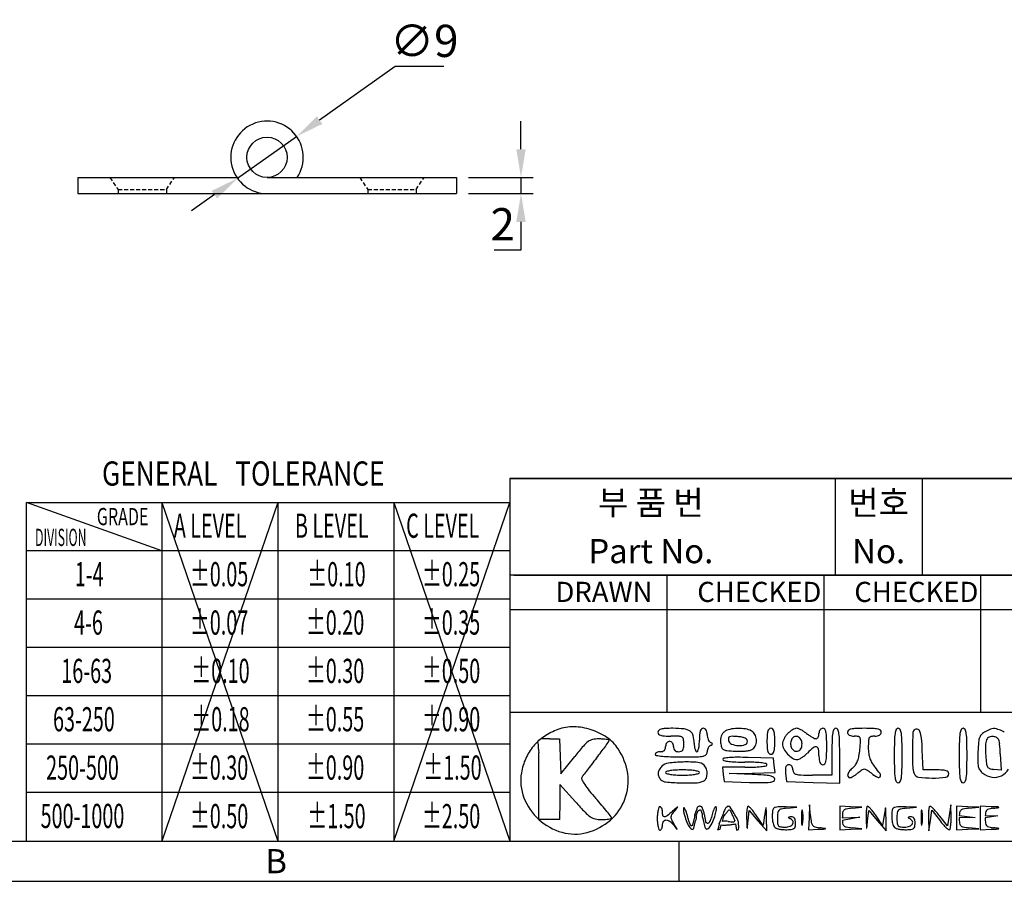
# Model space of a CAD drawing. Extents: x 0 to 367, y 0 to 257.
# Drawn here: x 123 to 245, y 0 to 107 of the extents above; entities that cross this region are included whole.
import ezdxf
from ezdxf.enums import TextEntityAlignment as Align

# ---------------------------------------------------------------- set-up
doc = ezdxf.new("R2010")
doc.units = 0
doc.header["$LTSCALE"] = 2
doc.header["$MEASUREMENT"] = 0
doc.linetypes.add('AUSGEZOGEN', pattern=[0])
doc.linetypes.add('HIDDEN', pattern=[0.375, 0.25, -0.125])
doc.layers.get('0').update_dxf_attribs({"linetype": 'CONTINUOUS'})
doc.layers.get('Defpoints').update_dxf_attribs({"linetype": 'CONTINUOUS'})
doc.styles.get("Standard").update_dxf_attribs({"font": 'BareunDotum1.ttf', "width": 0.8})
doc.styles.add('style1', font='gulim.ttc')
doc.styles.add('TXT', font='simplex.shx', dxfattribs={"bigfont": 'whgtxt.shx'})
doc.dimstyles.get("Standard").update_dxf_attribs({"dimtxt": 2.5, "dimasz": 2.5, "dimexe": 1, "dimexo": 1, "dimgap": 0.8, "dimtad": 1, "dimtoh": 1, "dimdec": 4, "dimdsep": 46, "dimtxsty": 'Standard', "dimcen": 0, "dimclrd": 6, "dimclre": 6, "dimazin": 2, "dimtfac": 1, "dimtdec": 4, "dimtmove": 0, "dimatfit": 3, "dimfxl": 0, "dimtolj": 1, "dimtzin": 0, "dimarcsym": 0})

# ---------------------------------------------------------------- blocks, each defined once
blk = doc.blocks.new('*D42')
at = {"color": 6, "lineweight": -2}
for p, q in [((169.76, 101.1), (160.4, 94.47)), ((175.84, 101.1), (169.76, 101.1)), ((150.2, 87.24), (157.55, 92.44)), ((147.35, 85.22), (144.49, 83.19))]:
    blk.add_line(p, q, dxfattribs=at)
at = {"color": 6}
for points in [[(160.06, 94.94), (160.74, 93.99), (157.55, 92.44)], [(147.01, 85.69), (147.68, 84.74), (150.2, 87.24)]]:
    blk.add_solid(points, dxfattribs=at)
at = {"layer": 'Defpoints', "color": 0}
for p in [(157.55, 92.44), (150.2, 87.24)]:
    blk.add_point(p, dxfattribs=at)
at = {"color": 0, "insert": (173.4, 104.3), "char_height": 4, "attachment_point": 5}
blk.add_mtext('\\A1;∅9', dxfattribs=at)
blk = doc.blocks.new('_DotSmall')
at = {"color": 0, "linetype": 'ByBlock', "const_width": 0.5}
blk.add_lwpolyline([(-0.0625, 0, 1), (0.0625, 0, 1)], format="xyb", close=True, dxfattribs=at)
blk = doc.blocks.new('*D43')
at = {"color": 6, "lineweight": -2}
for p, q in [((185.4, 90.84), (185.4, 94.34)), ((178.87, 87.34), (186.9, 87.34)), ((185.4, 87.34), (185.4, 85.34)), ((178.87, 85.34), (186.9, 85.34)), ((185.4, 81.84), (185.4, 78.34)), ((185.4, 78.34), (182.07, 78.34))]:
    blk.add_line(p, q, dxfattribs=at)
at = {"color": 6}
for points in [[(184.82, 90.84), (185.98, 90.84), (185.4, 87.34)], [(184.82, 81.84), (185.98, 81.84), (185.4, 85.34)]]:
    blk.add_solid(points, dxfattribs=at)
at = {"layer": 'Defpoints', "color": 0}
for p in [(177.37, 87.34), (177.37, 85.34), (185.4, 85.34)]:
    blk.add_point(p, dxfattribs=at)
at = {"color": 0, "insert": (183.13, 81.54), "char_height": 4, "attachment_point": 5}
blk.add_mtext('\\A1;2', dxfattribs=at)

msp = doc.modelspace()

# ---------------------------------------------------------------- linework, layer by layer
for p, q in [((130.373, 87.341), (130.373, 85.341)), ((130.373, 87.341), (150.132, 87.341)), ((153.873, 87.341), (177.373, 87.341)), ((177.373, 87.341), (177.373, 85.341)), ((130.373, 85.341), (177.373, 85.341)), ((188.976, 17.674), (190.171, 17.665)), ((190.171, 17.665), (190.266, 15.499)), ((224, 16.082), (224, 13.179)), ((235.316, 13.824), (235.222, 16.298)), ((190.266, 15.499), (190.361, 13.333)), ((190.361, 13.333), (192.083, 15.499)), ((216.743, 15.276), (213.599, 15.368)), ((216.845, 14.389), (216.743, 15.276)), ((224.968, 12.189), (224.968, 15.587)), ((244.9, 15.817), (244.997, 13.778)), ((213.174, 14.147), (210.411, 14.147)), ((210.411, 14.147), (210.513, 13.26)), ((214.104, 13.436), (216.948, 13.502)), ((216.948, 13.502), (216.845, 14.389)), ((236.915, 13.824), (235.316, 13.824)), ((244.997, 13.778), (244.094, 13.882)), ((187.62, 7.666), (187.62, 12.523)), ((210.513, 13.26), (210.615, 12.373)), ((210.615, 12.373), (213.76, 12.281)), ((211.26, 13.369), (214.104, 13.436)), ((214.083, 13.262), (211.26, 13.369)), ((218.255, 13.421), (218.356, 12.373)), ((218.356, 12.373), (221.662, 12.281)), ((224, 13.179), (221.581, 13.179)), ((221.662, 12.281), (224.968, 12.189)), ((190.213, 12.02), (190.206, 9.843)), ((192.17, 9.843), (190.213, 12.02)), ((190.206, 9.843), (190.2, 7.666)), ((207.254, 8.853), (207.254, 8.853)), ((213.596, 7.522), (213.726, 8.8)), ((213.726, 8.8), (214.82, 7.522)), ((219.646, 9.201), (218.329, 9.255)), ((218.437, 9.074), (219.646, 9.201)), ((221.21, 9.47), (221.154, 7.938)), ((221.333, 8.119), (221.21, 9.47)), ((226.339, 9.255), (224.968, 9.309)), ((224.968, 9.309), (224.968, 7.858)), ((227.709, 9.201), (226.339, 9.255)), ((226.5, 9.074), (227.709, 9.201)), ((228.432, 7.522), (228.563, 8.8)), ((228.563, 8.8), (229.656, 7.522)), ((234.483, 9.201), (233.166, 9.255)), ((233.273, 9.074), (234.483, 9.201)), ((236.222, 7.535), (236.418, 8.825)), ((236.418, 8.825), (237.343, 7.616)), ((238.745, 9.47), (238.549, 8.18)), ((238.791, 7.938), (238.745, 9.47)), ((240.853, 9.255), (239.482, 9.309)), ((239.482, 9.309), (239.482, 7.858)), ((242.223, 9.201), (240.853, 9.255)), ((241.014, 9.074), (242.223, 9.201)), ((243.755, 9.257), (242.385, 9.309)), ((242.385, 9.309), (242.385, 7.858)), ((188.91, 7.666), (187.62, 7.666)), ((190.2, 7.666), (188.91, 7.666)), ((207.055, 7.501), (207.055, 7.501)), ((207.163, 8.149), (207.163, 8.149)), ((207.903, 8.378), (207.903, 8.378)), ((208.157, 8.315), (208.157, 8.315)), ((210.475, 8.095), (210.475, 8.095)), ((215.453, 6.928), (214.647, 8.116)), ((214.82, 7.522), (215.913, 6.245)), ((215.649, 8.199), (215.453, 6.928)), ((215.913, 6.245), (215.879, 7.858)), ((221.154, 7.938), (221.098, 6.406)), ((224.968, 7.858), (224.968, 6.406)), ((230.29, 6.928), (229.483, 8.116)), ((229.656, 7.522), (230.749, 6.245)), ((230.486, 8.199), (230.29, 6.928)), ((230.749, 6.245), (230.716, 7.858)), ((235.98, 7.777), (236.026, 6.245)), ((236.026, 6.245), (236.222, 7.535)), ((238.353, 6.89), (237.385, 8.099)), ((238.549, 8.18), (238.353, 6.89)), ((239.482, 7.858), (239.482, 6.406)), ((242.385, 7.858), (242.385, 6.406)), ((206.906, 6.721), (206.906, 6.721)), ((206.906, 6.721), (206.906, 6.721)), ((210.244, 7.001), (210.244, 7.001)), ((221.098, 6.406), (222.307, 6.458)), ((224.968, 6.406), (226.339, 6.46)), ((226.339, 6.46), (227.709, 6.515)), ((227.709, 6.515), (226.5, 6.641)), ((239.482, 6.406), (240.853, 6.46)), ((240.853, 6.46), (242.223, 6.515)), ((242.223, 6.515), (241.014, 6.641)), ((242.385, 6.406), (243.755, 6.458))]:
    msp.add_line(p, q)
at = {"color": 2, "linetype": 'HIDDEN'}
for p, q in [((134.373, 87.341), (135.373, 85.841)), ((141.373, 85.841), (142.373, 87.341)), ((165.373, 87.341), (166.373, 85.841)), ((172.373, 85.841), (173.373, 87.341)), ((135.373, 85.841), (135.373, 85.341)), ((135.373, 85.841), (141.373, 85.841)), ((141.373, 85.841), (141.373, 85.341)), ((166.373, 85.841), (166.373, 85.341)), ((166.373, 85.841), (172.373, 85.841)), ((172.373, 85.841), (172.373, 85.341))]:
    msp.add_line(p, q, dxfattribs=at)
at = {"color": 3, "linetype": 'AUSGEZOGEN'}
for p, q in [((184, 49.975), (184, 5)), ((124, 47), (184, 47)), ((124, 5), (124, 47)), ((140.8, 47), (140.8, 5)), ((184, 47), (184, 5)), ((184, 41), (124, 41)), ((184, 41), (124, 41)), ((184.5, 37.975), (362, 37.975))]:
    msp.add_line(p, q, dxfattribs=at)
at = {"color": 5}
for p, q in [((362, 49.975), (184, 49.975)), ((224.4, 49.975), (224.4, 37.975)), ((235.2, 49.975), (235.2, 37.975)), ((140.8, 41), (124, 47)), ((155.2, 47), (140.8, 5)), ((140.8, 47), (155.2, 5)), ((155.2, 47), (155.2, 5)), ((169.6, 47), (169.6, 5)), ((169.6, 47), (184, 5)), ((169.6, 5), (184, 47)), ((203.505, 37.975), (203.505, 20.975)), ((223.005, 37.975), (223.005, 20.975)), ((242.505, 20.975), (242.505, 37.975)), ((184, 35), (124, 35)), ((184.005, 33.725), (262.005, 33.725)), ((184, 29), (124, 29)), ((184, 23), (124, 23)), ((184, 20.975), (362, 20.975)), ((184, 17), (124, 17)), ((184, 11), (124, 11))]:
    msp.add_line(p, q, dxfattribs=at)
at = {"color": 3}
for p, q in [((184, 49.975), (362, 49.975)), ((362, 37.975), (184, 37.975)), ((5, 5), (362, 5)), ((205, 5), (205, 0)), ((0, 0), (367, 0))]:
    msp.add_line(p, q, dxfattribs=at)
at = {"linetype": 'ByBlock'}
for p, q in [((187.5, 17.198), (187.545, 17.472)), ((187.907, 17.664), (187.545, 17.472)), ((206.995, 8.246), (207.235, 8.909)), ((207.163, 8.149), (207.391, 8.77)), ((207.675, 8.912), (207.903, 8.378)), ((207.868, 9.196), (208.107, 8.528)), ((206.746, 6.952), (206.932, 7.831)), ((206.863, 6.58), (207.055, 7.501)), ((207.991, 7.807), (208.196, 6.882)), ((208.157, 8.315), (208.335, 7.233)), ((210.007, 7.143), (210.444, 8.196)), ((210.4, 7.436), (210.577, 8.09)), ((211.931, 7.605), (211.943, 7.54)), ((225.291, 7.858), (227.478, 7.969)), ((227.478, 7.969), (225.3, 7.533)), ((241.763, 7.925), (239.804, 7.858)), ((239.813, 8.182), (241.763, 7.925)), ((244.589, 8.117), (243.03, 7.858)), ((243.038, 8.172), (244.589, 8.117)), ((210.007, 7.143), (209.845, 6.369)), ((209.845, 6.369), (209.871, 6.494)), ((209.845, 6.369), (210.11, 6.47)), ((210.11, 6.47), (210.244, 7.001)), ((212.022, 7.126), (212.167, 6.357)), ((212.167, 6.357), (212.408, 6.418)), ((212.445, 6.665), (212.385, 7.24)), ((212.408, 6.418), (212.445, 6.665))]:
    msp.add_line(p, q, dxfattribs=at)
msp.add_lwpolyline([(202.316, 7.799, 0.020945), (202.339, 7.243, 0.033738), (202.411, 6.774, 0.036969), (202.513, 6.434, 0.31052), (202.639, 6.348, 0.191087), (202.762, 6.397, 0.088204), (202.866, 6.537, 0.068025), (202.937, 6.746, 0.048028), (202.961, 6.993, -0.144702), (203.095, 7.445, -0.269248), (203.425, 7.613, -0.158054), (203.9, 7.429, -0.060364), (204.398, 6.912, 0.000584), (204.772, 6.418, 0.690921), (204.79, 6.423, 0.151445), (204.778, 6.472, 0.000367), (204.412, 7.101, -0.019436), (204.111, 7.666, -0.121585), (204.044, 7.983, -0.139114), (204.137, 8.275, -0.028275), (204.465, 8.714, 0.000935), (204.863, 9.188, 0.677092), (204.852, 9.209, 0.152425), (204.795, 9.184, 0.000531), (204.228, 8.686, -0.015287), (203.554, 8.129, -0.150333), (203.214, 8, -0.357887), (203.022, 8.138, -0.064995), (202.961, 8.606, 0.048028), (202.937, 8.853, 0.068025), (202.866, 9.061, 0.088204), (202.762, 9.202, 0.191087), (202.639, 9.251, 0.31052), (202.513, 9.165, 0.036969), (202.411, 8.824, 0.033738), (202.339, 8.356, 0.020945)], format="xyb", close=True)
msp.add_circle((153.873, 89.841), 2.5)
for centre, radius, start, end in [((153.873, 89.841), 4.5, 326.25101, 270), ((192.758, 11.361), 7.977, 110.28519, 124.00167), ((191.843, 13.835), 5.339, 88.77152, 110.28523), ((191.796, 11.648), 7.527, 72.13896, 88.77154), ((191.797, 11.651), 7.524, 55.50313, 72.1389), ((202.698, 18.501), 0.307, 130.83792, 180.00001), ((202.712, 18.501), 0.321, 179.99994, 225.30489), ((202.961, 18.197), 0.709, 104.50009, 130.83791), ((203.436, 16.36), 2.607, 92.56044, 104.50015), ((204.261, -2.101), 21.086, 89.99995, 92.5605), ((204.261, 6.685), 12.3, 83.57972, 89.99998), ((205.454, 17.28), 1.638, 55.19605, 83.57967), ((205.821, 17.809), 0.994, 15.66739, 55.19601), ((209.285, 18.12), 1.714, 161.56511, 176.18021), ((208.191, 18.485), 0.561, 132.73103, 161.56501), ((208.035, 18.654), 0.331, 89.99999, 132.73117), ((208.035, 18.607), 0.378, 58.39554, 89.99993), ((207.983, 18.523), 0.476, 31.82748, 58.39551), ((207.747, 18.376), 0.754, 11.51583, 31.82746), ((206.908, 18.205), 1.611, 0.00002, 11.51593), ((211.303, 17.672), 1.107, 126.17487, 144.03553), ((211.657, 17.187), 1.708, 101.83802, 126.17499), ((212.404, 13.623), 5.349, 91.44644, 101.83804), ((212.409, 13.455), 5.518, 81.10653, 91.44644), ((212.891, 16.535), 2.4, 61.84499, 81.10658), ((213.541, 17.749), 1.023, 28.32964, 61.84505), ((217.988, 18.052), 2.032, 163.30075, 176.77607), ((216.627, 18.46), 0.611, 135.30494, 163.30074), ((216.421, 18.664), 0.321, 89.99994, 135.30489), ((216.421, 18.664), 0.321, 44.69511, 90.00006), ((216.214, 18.46), 0.611, 16.69926, 44.69506), ((214.853, 18.052), 2.032, 3.22393, 16.69925), ((220.07, 16.788), 2.195, 135.00006, 145.04125), ((220.658, 16.199), 3.027, 127.94013, 134.99994), ((220.604, 16.268), 2.94, 120.72421, 127.94018), ((220.344, 16.707), 2.43, 113.12196, 120.72416), ((219.603, 18.442), 0.543, 90.00006, 113.12195), ((219.603, 18.369), 0.616, 68.72847, 90), ((218.542, 15.645), 3.539, 62.89632, 68.72846), ((218.234, 15.043), 4.215, 57.21126, 62.89636), ((218.072, 14.792), 4.514, 51.81139, 57.21132), ((224.273, 22.674), 5.515, 231.81134, 236.17652), ((221.206, 18.34), 1.182, 347.94508, 359.99999), ((223.259, 18.34), 0.871, 163.4556, 179.99995), ((223.059, 18.399), 0.662, 143.13017, 163.45568), ((222.943, 18.486), 0.518, 119.80221, 143.13008), ((222.872, 18.611), 0.374, 90.00003, 119.80233), ((222.872, 18.693), 0.292, 35.70337, 89.99998), ((222.381, 18.34), 0.896, 12.09482, 35.70345), ((219.721, 17.77), 3.616, 1.93758, 12.09474), ((229.704, 17.485), 5.687, 170.53773, 178.63713), ((225.401, 18.203), 1.325, 151.21563, 170.53775), ((224.484, 18.706), 0.278, 90.00001, 151.21557), ((224.484, 18.712), 0.273, 24.63823, 90.00004), ((223.127, 18.089), 1.767, 8.10346, 24.63824), ((217.348, 17.266), 7.604, 1.1046, 8.10351), ((226.233, 18.501), 0.298, 127.74746, 179.99998), ((226.311, 18.501), 0.376, 180, 212.6421), ((226.548, 18.094), 0.812, 102.99464, 127.74758), ((227.079, 15.793), 3.174, 92.15889, 102.99461), ((228.032, -9.479), 28.463, 90.00005, 92.15889), ((228.032, -9.479), 28.463, 87.84111, 89.99995), ((228.985, 15.793), 3.174, 77.00539, 87.84111), ((229.516, 18.094), 0.812, 52.25242, 77.00536), ((229.831, 18.501), 0.298, 0.00002, 52.25254), ((229.751, 18.501), 0.377, 327.99235, 0.00003), ((239.315, 17.271), 7.557, 171.86989, 178.89055), ((233.571, 18.092), 1.756, 155.27676, 171.8699), ((232.225, 18.711), 0.273, 90, 155.27675), ((232.225, 18.711), 0.273, 24.72325, 90), ((230.879, 18.092), 1.756, 8.1301, 24.72324), ((225.135, 17.271), 7.557, 1.10945, 8.13011), ((337.512, 15.735), 103.509, 178.55482, 179.72502), ((234.667, 18.33), 0.632, 134.99995, 178.55495), ((234.5, 18.497), 0.395, 75.3156, 135.00004), ((234.483, 18.434), 0.46, 21.99907, 75.31562), ((232.047, 17.45), 3.088, 5.86608, 21.99908), ((247.378, 17.271), 7.557, 171.86989, 178.89055), ((241.635, 18.092), 1.756, 155.27676, 171.8699), ((240.288, 18.711), 0.273, 90, 155.27675), ((240.288, 18.711), 0.273, 24.72325, 90), ((238.942, 18.092), 1.756, 8.1301, 24.72324), ((233.198, 17.271), 7.557, 1.10945, 8.13011), ((243.869, 16.905), 1.863, 116.75503, 133.3012), ((248.006, 8.698), 11.054, 113.09166, 116.75507), ((244.101, 17.856), 1.098, 93.12952, 113.09161), ((244.1, 17.872), 1.083, 72.96315, 93.12948), ((241.319, 8.794), 10.577, 69.18328, 72.96309), ((244.501, 17.164), 1.623, 56.3923, 69.18324), ((191.981, 12.512), 6.588, 124.0017, 139.83365), ((200.669, 17.562), 13.174, 181.58266, 187.02185), ((188.591, 2.225), 15.454, 88.57376, 92.53722), ((195.727, 14.59), 3.392, 125.97497, 139.6154), ((194.595, 16.149), 1.466, 101.94256, 125.97492), ((195.066, 13.924), 3.741, 90.00005, 101.94251), ((195.066, 9.375), 8.29, 86.65327, 90.00002), ((195.3, 13.375), 4.282, 81.16706, 86.65335), ((146.069, 52.403), 61.249, 324.39945, 325.07439), ((195.371, 13.834), 3.818, 76.42159, 81.16707), ((193.04, 13.459), 5.33, 33.96296, 55.50302), ((196.249, 17.468), 0.0793, 0.00006, 76.42154), ((196.099, 17.468), 0.229, 325.07453, 0.00004), ((202.916, 18.708), 0.611, 225.30494, 253.30074), ((203.324, 20.069), 2.032, 253.30075, 266.77607), ((204.003, 32.128), 14.111, 266.77604, 269.99998), ((204.029, 16.787), 0.662, 143.13017, 163.45568), ((203.914, 16.873), 0.518, 119.80221, 143.13008), ((203.842, 16.999), 0.374, 90.00003, 119.80233), ((203.842, 16.999), 0.374, 60.19767, 89.99997), ((204.003, -8.53), 26.548, 87.772, 90.00004), ((203.77, 16.873), 0.518, 36.86992, 60.19779), ((203.655, 16.787), 0.662, 16.54432, 36.86983), ((205.006, 17.229), 0.769, 59.03621, 87.77206), ((205.217, 17.581), 0.358, 8.86494, 59.03625), ((201.809, 17.05), 3.808, 359.99998, 8.86494), ((203.459, 17.146), 3.447, 359.99995, 15.66744), ((210.468, 17.146), 3.562, 180.00007, 186.57444), ((200.903, 17.533), 6.649, 355.20042, 359.99996), ((218.076, 17.533), 10.525, 176.18031, 179.99998), ((210.164, 18.205), 1.645, 180.00005, 190.93959), ((210.028, 18.179), 1.507, 190.93961, 202.61989), ((209.726, 18.053), 1.179, 202.61986, 215.64131), ((209.09, 17.597), 0.397, 215.64128, 244.98311), ((208.113, 15.505), 1.912, 58.30876, 64.98321), ((209.067, 17.05), 0.0968, 0.00003, 58.30871), ((212.706, 17.482), 2.538, 176.49459, 186.49231), ((211.617, 17.549), 1.447, 161.26881, 176.49461), ((213.104, 17.527), 2.938, 186.49233, 197.64748), ((211.346, 17.64), 1.161, 144.03558, 161.26877), ((211.917, 17.62), 0.774, 168.73944, 190.90064), ((211.736, 17.586), 0.59, 190.90073, 248.92681), ((211.378, 17.728), 0.225, 113.28006, 168.73945), ((211.582, 17.255), 0.74, 88.52215, 113.28007), ((211.288, 5.89), 12.109, 85.29827, 88.5222), ((211.818, 12.333), 5.644, 79.62697, 85.29832), ((212.558, 16.376), 1.533, 64.67248, 79.62696), ((212.928, 17.157), 0.669, 40.4181, 64.67257), ((213.092, 17.372), 0.426, 287.92654, 359.99998), ((213.18, 17.372), 0.338, 0.00001, 40.41797), ((213.039, 17.479), 1.593, 4.27368, 28.32961), ((212.982, 17.475), 1.65, 340.68631, 4.27362), ((230.048, 17.372), 14.111, 176.77604, 179.99998), ((230.048, 17.372), 14.111, 180.00002, 183.22396), ((202.794, 17.372), 14.111, 0.00002, 3.22396), ((202.794, 17.372), 14.111, 356.77604, 359.99998), ((218.831, 17.05), 0.959, 162.17006, 179.99997), ((220.291, 16.58), 2.493, 153.43491, 162.17012), ((220.555, 16.448), 2.788, 145.04121, 153.43495), ((220.336, 17.031), 1.468, 159.00642, 180.76523), ((219.612, 17.309), 0.692, 117.82147, 159.00643), ((219.546, 17.434), 0.552, 69.04591, 117.82146), ((219.464, 17.219), 0.782, 29.90201, 69.04592), ((219.17, 17.05), 1.121, 0.00003, 29.90192), ((223.762, 21.913), 4.598, 236.17651, 241.17924), ((223.432, 21.313), 3.913, 241.17919, 246.12969), ((222.035, 18.156), 0.462, 246.12967, 269.99995), ((222.035, 17.903), 0.208, 269.9999, 310.24391), ((221.851, 18.121), 0.494, 310.24397, 331.35962), ((221.607, 18.254), 0.772, 331.35946, 347.94508), ((188.89, 16.727), 34.465, 359.99997, 1.93766), ((288.699, 16.082), 64.699, 178.63723, 179.99994), ((130.272, 15.587), 94.695, 359.99998, 1.10463), ((226.39, 18.552), 0.469, 212.64206, 240.2761), ((226.564, 18.855), 0.819, 240.27605, 260.16217), ((226.783, 20.12), 2.103, 260.16212, 269.99995), ((226.783, 15.497), 2.52, 78.52181, 90), ((227.227, 17.683), 0.29, 22.31668, 78.52184), ((192.938, 19.662), 34.69, 354.5115, 356.29382), ((226.719, 17.474), 0.839, 356.29385, 22.31678), ((244.625, 16.591), 16.109, 176.9876, 180.00003), ((229.349, 17.395), 0.812, 150.52521, 176.98764), ((228.951, 17.62), 0.354, 103.2773, 150.5252), ((229.322, 16.045), 1.972, 90.00001, 103.2773), ((229.322, 19.813), 1.796, 269.99995, 280.80023), ((229.513, 18.814), 0.779, 280.80022, 300.96381), ((229.67, 18.552), 0.473, 300.96381, 327.99233), ((325.688, 15.598), 93.947, 178.89055, 180.00001), ((138.762, 15.598), 93.947, 359.99999, 1.10945), ((212.367, 15.428), 22.871, 2.18071, 5.86612), ((333.751, 15.598), 93.947, 178.89055, 180.00001), ((146.825, 15.598), 93.947, 359.99999, 1.10945), ((270.696, 14.732), 28.602, 174.89519, 177.30955), ((244.598, 17.064), 2.4, 160.06654, 174.89527), ((243.263, 17.548), 0.98, 133.30118, 160.06659), ((244.943, 16.847), 1.887, 157.69321, 179.49336), ((243.752, 17.336), 0.601, 111.76487, 157.69328), ((243.926, 16.9), 1.07, 81.918, 111.76492), ((243.931, 16.935), 1.035, 58.40571, 81.91796), ((244.181, 17.342), 0.557, 21.03505, 58.40571), ((242.908, 16.852), 1.922, 4.71965, 21.03508), ((191.873, 12.604), 6.446, 139.83369, 155.85699), ((-40.52, 12.523), 228.14, 0.00002, 0.86106), ((231.296, -15.665), 50.089, 139.6153, 141.52481), ((152.028, 48.922), 54.387, 321.80282, 322.83231), ((170.639, 34.812), 31.031, 322.83232, 324.39945), ((191.346, 12.318), 7.373, 8.16918, 33.96291), ((202.482, 15.54), 0.501, 116.5651, 136.72779), ((202.622, 15.259), 0.814, 100.99883, 116.56503), ((202.713, 14.788), 1.294, 90, 100.99876), ((202.713, 17.072), 0.99, 270.00002, 286.53069), ((202.859, 16.582), 0.478, 286.53069, 315.00006), ((202.859, 16.582), 0.478, 314.99994, 343.46931), ((202.369, 16.727), 0.99, 343.46931, 359.99998), ((204.23, 16.727), 0.871, 163.4556, 179.99995), ((203.455, 16.727), 0.871, 0.00005, 16.5444), ((205.316, 16.727), 0.99, 180.00002, 196.53069), ((204.826, 16.582), 0.478, 196.53069, 225.00006), ((204.826, 16.582), 0.478, 224.99994, 253.46931), ((204.971, 17.072), 0.99, 253.46931, 269.99998), ((204.971, 17.07), 0.988, 269.99996, 288.57071), ((205.164, 16.495), 0.382, 288.57074, 326.30994), ((204.939, 16.645), 0.652, 326.30993, 352.96547), ((201.663, 17.05), 3.953, 352.96557, 359.99997), ((208.876, 16.963), 1.959, 186.57447, 196.85834), ((208.119, 16.733), 1.168, 196.85843, 209.73253), ((207.229, 16.225), 0.143, 209.73262, 270), ((207.229, 16.216), 0.134, 269.99988, 339.00234), ((205.108, 17.03), 2.406, 339.00239, 347.47121), ((204.023, 17.272), 3.518, 347.47119, 355.20043), ((208.053, 16.055), 0.466, 314.32282, 0.00004), ((209.579, 16.055), 1.06, 166.3362, 179.99993), ((209.661, 16.035), 1.144, 153.43491, 166.33619), ((209.511, 16.11), 0.977, 139.54946, 153.43493), ((209.115, 16.448), 0.456, 115.01699, 139.5495), ((208.113, 18.594), 1.912, 295.01679, 301.69124), ((209.067, 17.05), 0.0968, 301.69129, 359.99997), ((210.762, 16.782), 0.481, 197.64748, 240.12189), ((211.054, 17.29), 1.066, 240.12191, 264.27576), ((213.44, 41.09), 24.986, 264.27569, 266.72488), ((212.51, 19.595), 2.744, 248.92683, 267.53287), ((212.517, 24.971), 8.841, 266.72487, 271.34023), ((212.494, 19.22), 2.368, 267.53285, 287.92657), ((212.579, 22.327), 6.196, 271.3402, 277.36473), ((212.759, 20.934), 4.791, 277.36468, 283.77371), ((213.728, 16.982), 0.722, 283.77357, 309.69017), ((213.458, 17.308), 1.146, 309.69013, 340.68629), ((217.988, 16.693), 2.032, 183.22393, 196.69925), ((216.627, 16.285), 0.611, 196.69926, 224.69506), ((216.214, 16.285), 0.611, 315.30494, 343.30074), ((214.853, 16.693), 2.032, 343.30075, 356.77607), ((219.107, 17.05), 1.235, 179.99999, 209.06425), ((220.992, 18.097), 3.391, 209.06416, 222.74547), ((219.942, 17.026), 1.074, 180.76528, 208.26334), ((219.666, 16.878), 0.761, 208.26335, 242.07794), ((219.606, 16.764), 0.632, 242.07796, 280.90064), ((219.61, 16.747), 0.615, 280.90071, 305.0362), ((219.586, 16.78), 0.655, 305.03607, 328.04385), ((219.404, 16.894), 0.87, 328.0439, 347.58218), ((218.697, 17.05), 1.594, 347.5822, 0.00001), ((218.045, 18.842), 4.131, 308.57266, 315.00002), ((227.99, 8.896), 9.934, 129.36714, 135.00001), ((221.983, 16.218), 0.464, 77.22125, 129.36718), ((222.016, 16.364), 0.314, 8.64609, 77.22125), ((216.979, 15.598), 5.409, 0.00006, 8.64602), ((188.89, 16.727), 34.465, 358.06234, 0.00003), ((218.307, 17.225), 9.204, 349.47523, 354.51141), ((234.478, 16.591), 5.962, 180.00001, 187.08844), ((294.533, 15.942), 60.53, 179.72497, 181.65189), ((269.813, 14.774), 27.718, 177.30953, 179.7539), ((261.131, 16.704), 18.076, 179.49333, 183.63788), ((210.803, 14.201), 34.135, 2.71324, 4.71969), ((192.678, 12.243), 7.329, 155.857, 170.41047), ((275.711, -48.397), 102.994, 141.80281, 142.35903), ((202.248, 15.76), 0.18, 136.72766, 179.99992), ((202.207, 15.76), 0.139, 179.99997, 261.4361), ((204.503, 31.003), 15.554, 261.43605, 264.28946), ((203.854, 13.329), 1.353, 96.83409, 135.00002), ((204.466, 30.637), 15.187, 264.28941, 268.15399), ((205.961, -4.255), 19.062, 91.31115, 96.83408), ((205.294, 56.302), 40.865, 268.15398, 270.00001), ((205.294, 136.437), 121, 269.99995, 270.92012), ((205.97, -4.631), 19.438, 85.89886, 91.31116), ((207.164, 19.987), 4.535, 270.92009, 280.85011), ((207.273, 13.546), 1.214, 44.99999, 85.8989), ((207.884, 16.227), 0.707, 280.8501, 314.32288), ((210.601, 15.126), 0.147, 98.44842, 179.99996), ((210.6, 15.126), 0.146, 180.00003, 258.68405), ((212.201, 23.126), 8.305, 258.68412, 263.04953), ((212.026, 5.531), 9.848, 94.39875, 98.44845), ((212.455, 25.205), 10.399, 263.04948, 267.82932), ((212.258, 2.524), 12.863, 90.03556, 94.39868), ((213.196, 44.754), 29.962, 267.82926, 270.00002), ((212.278, -29.636), 45.024, 88.31855, 90.03555), ((213.196, -13.238), 28.03, 87.74532, 89.99995), ((213.855, 3.517), 11.262, 83.2901, 87.74532), ((213.94, 4.239), 10.535, 79.69529, 83.29019), ((216.421, 16.08), 0.321, 224.69511, 270.00006), ((216.421, 16.08), 0.321, 269.99994, 315.30489), ((220.931, 18.04), 3.308, 222.74545, 236.5318), ((219.661, 16.12), 1.005, 236.53189, 269.99996), ((219.661, 15.706), 0.592, 269.99994, 294.53268), ((218.617, 17.994), 3.106, 294.53263, 301.71517), ((218.258, 18.574), 3.789, 301.71511, 308.57275), ((227.468, 15.598), 5.08, 179.99995, 185.84538), ((223.581, 15.2), 1.173, 185.8453, 203.19858), ((222.951, 14.93), 0.488, 203.19859, 232.68018), ((222.381, 15.114), 0.896, 324.29655, 347.90518), ((219.721, 15.684), 3.616, 347.90526, 358.06242), ((225.043, 15.748), 2.292, 326.07364, 339.18373), ((223.882, 16.189), 3.534, 339.18361, 349.47526), ((231.457, 16.215), 2.918, 187.08844, 199.18608), ((231.287, 16.156), 2.738, 199.18609, 211.74534), ((232.985, 17.207), 4.735, 211.74536, 220.07868), ((325.688, 15.598), 93.947, 179.99999, 181.10945), ((138.762, 15.598), 93.947, 358.89055, 0.00001), ((333.751, 15.598), 93.947, 179.99999, 181.10945), ((146.825, 15.598), 93.947, 358.89055, 0.00001), ((244.947, 14.881), 2.852, 179.75389, 192.74793), ((261.009, 16.696), 17.954, 183.63786, 186.64801), ((191.233, 12.487), 5.864, 170.41055, 201.17582), ((257.925, -34.572), 80.468, 143.07425, 143.62268), ((252.467, -30.47), 73.64, 142.359, 143.07428), ((203.371, 13.344), 0.96, 148.90364, 175.93668), ((204.551, 12.632), 2.338, 134.99994, 148.90367), ((203.491, 13.502), 0.133, 103.79122, 180.00001), ((203.491, 13.502), 0.133, 179.99999, 256.20878), ((204.85, 7.967), 5.832, 98.74616, 103.79127), ((205.023, 6.841), 6.971, 93.17783, 98.74611), ((205.455, -0.934), 14.758, 89.99996, 93.17784), ((205.455, -0.934), 14.758, 86.82216, 90.00004), ((205.887, 6.841), 6.971, 81.25389, 86.82217), ((206.06, 7.967), 5.832, 76.20873, 81.25384), ((207.418, 13.502), 0.133, 359.99999, 76.20878), ((207.418, 13.502), 0.133, 283.79122, 0.00001), ((207.289, 13.562), 1.192, 17.21527, 44.99995), ((206.746, 13.394), 1.761, 356.4723, 17.21522), ((213.174, 42.693), 28.546, 270.00005, 272.23291), ((213.841, 25.583), 11.423, 272.23289, 276.65833), ((213.922, 24.894), 10.729, 276.6583, 280.21493), ((215.8, 14.469), 0.137, 280.21509, 0.00005), ((215.8, 14.469), 0.137, 0.00001, 79.69524), ((219.091, 13.928), 0.861, 158.96251, 180.00953), ((223.522, 13.929), 5.291, 180.00959, 185.50733), ((218.604, 14.116), 0.339, 121.0059, 158.96251), ((218.658, 14.026), 0.444, 90.00002, 121.00586), ((218.658, 14.041), 0.428, 62.51148, 90.00004), ((218.625, 13.978), 0.499, 38.01394, 62.51156), ((218.526, 13.901), 0.625, 16.47373, 38.01403), ((218.268, 13.824), 0.894, 0.00005, 16.47372), ((219.779, 13.824), 0.617, 180.00003, 214.17173), ((219.67, 13.75), 0.485, 214.17172, 255.06863), ((222.872, 14.826), 0.356, 232.68017, 269.99996), ((222.872, 14.762), 0.292, 270.00002, 324.29663), ((227.154, 12.896), 1.247, 140.31225, 162.38036), ((228.542, 11.744), 3.051, 128.99883, 140.3122), ((225.608, 15.368), 1.611, 308.99887, 326.07367), ((223.736, 17.81), 5.594, 305.05654, 308.99879), ((231.399, 8.347), 6.582, 123.74736, 128.99886), ((228.007, 13.423), 0.477, 87.98971, 123.74744), ((228.004, 13.318), 0.582, 57.07897, 87.98963), ((222.131, 4.247), 11.389, 53.52328, 57.079), ((221.808, 7.802), 9.873, 34.24366, 40.07877), ((239.315, 13.926), 7.557, 181.10945, 188.13011), ((225.135, 13.926), 7.557, 351.86989, 358.89055), ((236.546, 14.269), 2.518, 181.6519, 200.9936), ((236.915, 0.038), 13.787, 86.73252, 89.99999), ((237.587, 11.801), 2.004, 73.16703, 86.73256), ((237.991, 13.139), 0.607, 45.0929, 73.16705), ((238.193, 13.341), 0.322, 359.99999, 45.09293), ((247.378, 13.926), 7.557, 181.10945, 188.13011), ((233.198, 13.926), 7.557, 351.86989, 358.89055), ((243.369, 14.524), 1.234, 192.74786, 215.08251), ((243.946, 14.929), 1.939, 215.08249, 231.00111), ((244.192, 14.736), 1.024, 186.64798, 210.90608), ((243.736, 14.463), 0.492, 210.90604, 251.32822), ((244.379, 16.365), 2.499, 251.3282, 263.45486), ((244.157, 14.955), 2.054, 295.61616, 329.52245), ((193.232, 12.746), 0.303, 149.80259, 206.84701), ((198.444, 15.384), 6.144, 206.84707, 213.24924), ((195.42, 11.473), 2.833, 143.62266, 149.80246), ((192.282, 12.452), 6.427, 339.57933, 8.16921), ((203.225, 13.354), 0.813, 175.93667, 205.86942), ((203.824, 13.645), 1.479, 205.86943, 224.99994), ((203.432, 13.252), 0.924, 225.00006, 265.18674), ((206.622, 51.137), 38.943, 265.1868, 267.90593), ((204.85, 19.036), 5.832, 256.20873, 261.25384), ((205.023, 20.163), 6.971, 261.25389, 266.82217), ((205.455, 27.937), 14.758, 266.82216, 270.00004), ((205.455, 27.937), 14.758, 269.99996, 273.17784), ((205.887, 20.163), 6.971, 273.17783, 278.74611), ((206.06, 19.036), 5.832, 278.74616, 283.79127), ((206.947, 15.176), 2.965, 271.58635, 290.99358), ((207.78, 13.004), 0.639, 290.99367, 333.65271), ((207.028, 13.376), 1.478, 333.65277, 356.47222), ((216.254, 97.249), 85.004, 268.3185, 269.46785), ((212.004, -41.314), 54.616, 86.28557, 87.81856), ((215.524, 18.657), 6.409, 269.46782, 277.08055), ((215.175, 7.533), 5.665, 78.18362, 86.28553), ((216.145, 13.659), 1.373, 277.08058, 296.31122), ((216.033, 11.635), 1.474, 60.37237, 78.1836), ((216.633, 12.671), 0.271, 296.31129, 359.99999), ((216.622, 12.671), 0.283, 0.00006, 60.37235), ((220.2, 15.737), 2.541, 255.06861, 268.64578), ((221.581, 74.16), 60.981, 268.64582, 270.00004), ((226.306, 13.166), 0.357, 162.38045, 209.95125), ((226.222, 13.118), 0.261, 209.95128, 269.99999), ((226.222, 13.214), 0.357, 269.99993, 295.80023), ((224.716, 16.33), 3.818, 295.80026, 300.3375), ((224.421, 16.833), 4.401, 300.33754, 305.05644), ((233.329, 19.393), 7.447, 233.52327, 240.62888), ((229.786, 13.099), 0.225, 240.6288, 328.5389), ((229.683, 13.162), 0.346, 328.53889, 34.2437), ((233.571, 13.105), 1.756, 188.1301, 204.72324), ((232.225, 12.485), 0.273, 204.72325, 270), ((232.225, 12.485), 0.273, 270, 335.27675), ((230.879, 13.105), 1.756, 335.27676, 351.8699), ((234.845, 13.616), 0.697, 200.99367, 262.68911), ((236.544, 26.863), 14.052, 262.68918, 269.65008), ((236.542, 26.43), 13.618, 269.65009, 276.67922), ((238.075, 13.341), 0.44, 276.67917, 0.00005), ((241.635, 13.105), 1.756, 188.1301, 204.72324), ((240.288, 12.485), 0.273, 204.72325, 270), ((240.288, 12.485), 0.273, 270, 335.27675), ((238.942, 13.105), 1.756, 335.27676, 351.8699), ((244.205, 15.249), 2.351, 231.00113, 261.63765), ((244.161, 14.949), 2.047, 261.63765, 295.61613), ((201.254, 17.226), 9.503, 213.24928, 219.02393), ((216.143, 29.293), 28.669, 219.02398, 221.5591), ((206.24, 40.696), 28.495, 267.90595, 271.58632), ((192.418, 12.946), 7.135, 201.1759, 227.73534), ((231.623, 45.311), 53.053, 221.95468, 223.8266), ((143.393, -35.205), 68.555, 40.60371, 41.55917), ((192.294, 12.448), 6.414, 310.95721, 339.57935), ((196.336, 11.44), 4.14, 223.82664, 235.92976), ((166.36, -15.517), 38.305, 39.12648, 40.60378), ((129.574, -45.44), 85.724, 38.56222, 39.12647), ((206.63, 8.969), 1.075, 173.12532, 185.98205), ((208.766, 9.193), 3.223, 185.982, 193.1492), ((205.612, 9.092), 0.0496, 58.28259, 173.12526), ((205.47, 8.861), 0.32, 26.08705, 58.28259), ((202.494, 7.404), 3.634, 20.65732, 26.08703), ((201.87, 7.169), 4.301, 15.08411, 20.6572), ((207.587, 8.967), 0.358, 158.67166, 179.99999), ((207.501, 8.967), 0.272, 180.00007, 192.43826), ((207.573, 8.973), 0.343, 136.64179, 158.67153), ((207.561, 8.984), 0.327, 113.98835, 136.64169), ((207.391, 8.938), 0.167, 270, 282.83169), ((207.551, 9.006), 0.303, 90.00003, 113.98841), ((207.338, 9.17), 0.406, 282.83159, 301.71741), ((207.551, 8.573), 0.736, 80.34171, 89.99996), ((206.879, 9.914), 1.28, 301.71754, 308.47763), ((207.601, 8.862), 0.443, 66.2033, 80.34175), ((207.673, 9.028), 0.262, 47.64822, 66.20326), ((207.8, 9.167), 0.0736, 15.50549, 47.64827), ((218.89, 5.615), 10.119, 162.61517, 164.6757), ((217.961, 5.906), 9.145, 160.66897, 162.61514), ((210.242, 8.614), 0.965, 150.50494, 160.66896), ((200.476, 10.93), 9.423, 340.90368, 345.66175), ((209.645, 8.951), 0.28, 104.94456, 150.50505), ((209.595, 9.14), 0.0839, 359.02371, 104.94447), ((207.33, 9.178), 2.349, 345.66177, 359.0238), ((224.119, 3.63), 14.426, 159.00635, 161.30773), ((211.791, 8.361), 1.222, 148.80463, 159.00639), ((211.607, 8.472), 1.008, 137.0139, 148.80459), ((211.416, 8.65), 0.747, 123.52792, 137.01397), ((213.76, 6.358), 3.576, 137.24523, 143.8251), ((211.125, 9.089), 0.22, 90.00003, 123.52799), ((211.125, 9.027), 0.282, 34.46502, 90.00001), ((211.24, 8.688), 0.144, 69.89226, 137.24518), ((211.197, 8.571), 0.269, 27.25669, 69.89226), ((196.008, -1.349), 18.618, 31.69841, 34.46497), ((200.694, 3.16), 12.083, 24.49544, 27.25673), ((218.456, 8.243), 5.05, 173.00585, 178.63002), ((217.772, 8.327), 4.361, 168.01733, 173.00586), ((213.598, 9.213), 0.0935, 89.47805, 168.01735), ((213.597, 9.118), 0.189, 44.70982, 89.47799), ((208.822, 4.39), 6.908, 41.36753, 44.7097), ((208.978, 4.528), 6.7, 37.12151, 41.36756), ((205.668, 2.023), 10.852, 34.16286, 37.12145), ((431.017, -25.035), 217.916, 170.99, 171.22767), ((215.808, 9.089), 0.0196, 33.92127, 170.98988), ((215.682, 9.004), 0.172, 1.31482, 33.92122), ((-337.176, -3.686), 553.176, 1.19575, 1.31492), ((221.062, 8.119), 4.472, 171.53401, 179.49354), ((217.197, 8.694), 0.565, 134.99993, 171.53397), ((217.004, 8.887), 0.293, 100.26847, 135.00005), ((217.878, 4.062), 5.196, 95.99187, 100.26839), ((217.769, 8.447), 0.509, 135.61894, 173.87982), ((217.933, 3.537), 5.724, 91.24434, 95.99188), ((217.82, 8.397), 0.58, 100.77959, 135.61889), ((219.346, 0.378), 8.744, 95.97164, 100.77966), ((217.989, 0.987), 8.275, 87.64254, 91.24432), ((223.059, 8.361), 2.831, 171.40122, 178.46515), ((220.294, 8.78), 0.0341, 66.8305, 171.40142), ((220.274, 8.733), 0.0848, 10.92317, 66.83037), ((217.654, 8.227), 2.753, 3.78338, 10.9231), ((225.827, 8.45), 0.503, 135.164, 173.60314), ((225.887, 8.39), 0.588, 100.7721, 135.16408), ((227.408, 0.398), 8.723, 95.97164, 100.7721), ((233.292, 8.243), 5.05, 173.00585, 178.63002), ((232.609, 8.327), 4.361, 168.01733, 173.00586), ((228.434, 9.213), 0.0935, 89.47805, 168.01735), ((228.433, 9.118), 0.189, 44.70982, 89.47799), ((223.658, 4.39), 6.908, 41.36753, 44.7097), ((223.815, 4.528), 6.7, 37.12151, 41.36756), ((220.504, 2.023), 10.852, 34.16286, 37.12145), ((445.853, -25.035), 217.916, 170.99, 171.22767), ((230.645, 9.089), 0.0196, 33.92127, 170.98988), ((230.518, 9.004), 0.172, 1.31482, 33.92122), ((-322.34, -3.686), 553.176, 1.19575, 1.31492), ((235.898, 8.119), 4.472, 171.53401, 179.49354), ((232.033, 8.694), 0.565, 134.99993, 171.53397), ((231.841, 8.887), 0.293, 100.26847, 135.00005), ((232.715, 4.062), 5.196, 95.99187, 100.26839), ((232.605, 8.447), 0.509, 135.61894, 173.87982), ((232.77, 3.537), 5.724, 91.24434, 95.99188), ((232.656, 8.397), 0.58, 100.77959, 135.61889), ((234.183, 0.378), 8.744, 95.97164, 100.77966), ((232.825, 0.987), 8.275, 87.64254, 91.24432), ((237.896, 8.361), 2.831, 171.40122, 178.46515), ((235.13, 8.78), 0.0341, 66.8305, 171.40142), ((235.11, 8.733), 0.0848, 10.92317, 66.83037), ((232.49, 8.227), 2.753, 3.78338, 10.9231), ((241.049, 8.215), 5.071, 172.70463, 178.31254), ((240.389, 8.299), 4.407, 167.75228, 172.70462), ((236.176, 9.214), 0.0949, 89.99778, 167.75239), ((236.176, 9.103), 0.206, 47.77323, 89.99763), ((230.235, 2.558), 9.045, 45.00004, 47.77325), ((230.824, 3.146), 8.213, 41.2631, 45.00006), ((226.994, -0.213), 13.307, 38.65998, 41.26315), ((240.341, 8.45), 0.503, 135.164, 173.60314), ((240.401, 8.39), 0.588, 100.7721, 135.16408), ((241.921, 0.398), 8.723, 95.97164, 100.7721), ((243.626, 8.423), 0.566, 139.28596, 173.70864), ((243.609, 8.438), 0.543, 103.8607, 139.28601), ((244.712, 3.97), 5.145, 97.07419, 103.86061), ((237.076, -168.111), 177.494, 87.57351, 87.84349), ((236.845, 67.361), 58.732, 277.07413, 277.68215), ((244.581, 8.975), 0.25, 60.60501, 87.57364), ((244.693, 9.175), 0.0195, 277.68228, 60.60513), ((192.418, 12.945), 7.134, 227.73532, 254.29702), ((191.69, 13.143), 7.334, 285.07068, 310.95719), ((195.001, 9.466), 1.757, 235.92979, 257.2947), ((195.389, 11.186), 3.52, 257.29476, 270.00001), ((195.389, 15.844), 8.178, 269.99998, 273.39164), ((195.623, 11.9), 4.227, 273.3917, 278.94899), ((195.7, 11.406), 3.727, 278.9491, 283.8043), ((196.57, 7.865), 0.0804, 283.80437, 0.00006), ((196.439, 7.865), 0.212, 0.00005, 38.56216), ((214.5, 10.532), 9.11, 193.14912, 196.45004), ((211.106, 9.53), 5.572, 196.44999, 205.50443), ((200.431, 6.781), 5.791, 10.62521, 15.08409), ((210.097, 8.595), 4.043, 190.62533, 196.67779), ((207.919, 7.942), 1.77, 196.67783, 207.90203), ((208.902, 7.912), 1.972, 175.83122, 182.3589), ((207.452, 8.018), 0.518, 158.19031, 175.83114), ((207.068, 8.171), 0.105, 134.67185, 158.19038), ((206.471, 7.898), 0.706, 325.80984, 338.1904), ((206.296, 7.968), 0.894, 338.19031, 349.96042), ((206.53, 7.965), 0.659, 2.35867, 16.17174), ((206.355, 7.958), 0.835, 349.96051, 2.35866), ((209.87, 8.234), 1.972, 175.83122, 182.35865), ((211.093, 8.285), 3.196, 182.35875, 186.68842), ((208.077, 7.931), 0.159, 186.68836, 225.00004), ((207.991, 7.845), 0.0383, 224.99985, 270), ((207.895, 8.403), 0.246, 16.17162, 30.58579), ((207.498, 8.287), 0.659, 2.35867, 16.17174), ((208.409, 7.634), 0.48, 299.48004, 323.21361), ((207.923, 7.997), 1.087, 323.21356, 338.2292), ((206.709, 8.482), 2.395, 338.22931, 346.54775), ((203.816, 9.774), 5.889, 332.18835, 340.90365), ((220.221, 5.25), 11.499, 164.67564, 166.54779), ((210.734, 5.675), 1.793, 89.74376, 100.73382), ((210.623, 8.196), 0.18, 161.30767, 180), ((204.837, 12.883), 7.478, 320.14194, 323.82506), ((210.73, 4.771), 2.697, 81.65041, 89.74385), ((213.058, 20.63), 13.332, 261.65038, 264.34224), ((200.414, 3.032), 12.391, 21.65785, 24.49545), ((211.762, 7.545), 0.183, 264.34226, 322.13221), ((200.279, 1.288), 13.599, 27.96804, 31.69835), ((211.767, 7.54), 0.176, 322.13222, 21.65785), ((211.53, 7.262), 0.859, 359.99998, 27.96802), ((223.311, 8.127), 9.907, 178.63011, 182.02681), ((946.322, 33.715), 733.37, 182.026875, 182.112131), ((-139.958, 43.658), 355.396, 354.01827, 354.16426), ((221.251, 8.117), 4.662, 179.4936, 187.8498), ((219.155, 7.828), 2.546, 187.84974, 200.99363), ((223.449, 7.838), 6.221, 173.87979, 180.00005), ((224.547, 7.838), 7.32, 179.99994, 185.09544), ((218.652, 7.905), 0.0383, 139.39871, 236.14115), ((218.722, 7.845), 0.131, 97.39996, 139.39862), ((219.022, 8.456), 0.702, 236.1411, 248.02549), ((219.036, 5.428), 2.568, 92.58303, 97.39998), ((218.452, 7.043), 0.822, 34.65479, 68.0255), ((218.95, 7.343), 0.651, 69.89488, 92.58294), ((218.836, 7.309), 0.354, 332.33156, 34.6548), ((219.043, 7.599), 0.379, 35.86038, 69.8949), ((218.874, 7.476), 0.588, 10.00685, 35.86032), ((217.38, 7.212), 2.105, 0.00002, 10.0069), ((239.859, 7.911), 19.637, 178.46512, 180.15646), ((241.378, 7.915), 21.156, 180.15636, 181.71868), ((216.017, 7.793), 4.394, 351.40115, 356.56789), ((213.599, 7.959), 6.817, 0.15642, 3.7834), ((213.267, 7.958), 7.149, 356.56794, 0.15642), ((232.05, 9.09), 10.761, 185.17977, 189.46866), ((231.108, 7.858), 5.818, 173.60312, 180), ((231.108, 7.858), 5.818, 183.19843, 186.39688), ((238.148, 8.127), 9.907, 178.63011, 182.02681), ((961.159, 33.715), 733.37, 182.026875, 182.112131), ((-125.121, 43.658), 355.396, 354.01827, 354.16426), ((236.088, 8.117), 4.662, 179.4936, 187.8498), ((233.991, 7.828), 2.546, 187.84974, 200.99363), ((238.285, 7.838), 6.221, 173.87979, 180.00005), ((239.384, 7.838), 7.32, 179.99994, 185.09544), ((233.489, 7.905), 0.0383, 139.39871, 236.14115), ((233.559, 7.845), 0.131, 97.39996, 139.39862), ((233.858, 8.456), 0.702, 236.1411, 248.02549), ((233.873, 5.428), 2.568, 92.58303, 97.39998), ((233.288, 7.043), 0.822, 34.65479, 68.0255), ((233.786, 7.343), 0.651, 69.89488, 92.58294), ((233.673, 7.309), 0.354, 332.33156, 34.6548), ((233.88, 7.599), 0.379, 35.86038, 69.8949), ((233.71, 7.476), 0.588, 10.00685, 35.86032), ((232.216, 7.212), 2.105, 0.00002, 10.0069), ((254.696, 7.911), 19.637, 178.46512, 180.15646), ((256.215, 7.915), 21.156, 180.15636, 181.71868), ((230.853, 7.793), 4.394, 351.40115, 356.56789), ((228.435, 7.959), 6.817, 0.15642, 3.7834), ((228.104, 7.958), 7.149, 356.56794, 0.15642), ((245.878, 8.073), 9.903, 178.31245, 181.71121), ((245.926, 14.181), 10.806, 217.4154, 220.57655), ((234.448, 7.524), 4.343, 351.15211, 357.71275), ((230.377, 7.687), 8.418, 357.71281, 1.71119), ((245.622, 7.858), 5.818, 180, 186.39688), ((245.622, 7.858), 5.818, 173.60312, 176.80157), ((248.757, 7.858), 5.727, 180.00004, 186.29137), ((248.757, 7.858), 5.727, 173.70863, 176.8543), ((208.177, 8.133), 2.327, 205.50442, 222.89097), ((207.044, 7.479), 0.78, 207.90209, 225.12115), ((206.655, 6.719), 0.25, 222.89101, 291.60594), ((206.566, 6.998), 0.102, 225.1211, 301.71749), ((206.764, 6.677), 0.276, 97.40266, 121.71742), ((206.746, 6.815), 0.137, 90, 97.4027), ((206.655, 6.721), 0.251, 291.60598, 325.80303), ((208.993, 6.882), 0.796, 180, 180.00003), ((208.662, 6.882), 0.465, 179.99997, 226.58346), ((208.401, 7.095), 0.153, 93.69759, 115.36943), ((208.487, 6.698), 0.212, 226.58346, 309.17933), ((208.404, 7.047), 0.201, 58.28263, 93.69765), ((208.58, 7.332), 0.134, 238.28254, 299.47998), ((207.612, 7.772), 1.597, 309.17941, 332.18832), ((210.569, 8.571), 1.603, 258.31154, 271.25258), ((210.444, 14.281), 7.315, 271.2526, 275.44755), ((210.063, 18.278), 11.33, 275.44759, 277.88944), ((210.806, 12.917), 5.917, 277.88951, 281.86016), ((212.326, 7.262), 0.0635, 339.00209, 359.99995), ((213.581, 6.691), 0.131, 182.11201, 215.98735), ((213.488, 6.623), 0.0151, 215.98715, 354.01798), ((217.266, 7.104), 0.523, 200.99361, 231.91192), ((217.575, 7.497), 1.023, 231.91178, 250.63302), ((217.859, 8.305), 1.879, 250.63294, 263.93764), ((217.758, 7.233), 0.503, 185.09542, 221.09443), ((217.688, 7.172), 0.411, 221.09445, 262.69326), ((218.195, 11.127), 4.399, 262.69316, 270.00002), ((218.229, 11.796), 5.39, 263.93765, 269.99997), ((218.195, 8.484), 1.755, 270.00001, 290.1213), ((218.229, 17.009), 10.603, 270.00001, 273.91614), ((218.575, 7.446), 0.65, 290.12125, 332.33147), ((218.906, 7.118), 0.689, 273.91611, 302.70768), ((219.083, 6.843), 0.362, 302.70766, 347.71596), ((217.388, 7.212), 2.097, 347.71587, 359.99999), ((222.114, 7.337), 1.883, 181.71873, 190.92305), ((220.289, 6.985), 0.0245, 190.92334, 334.0344), ((219.806, 7.22), 0.562, 334.03414, 351.40132), ((222.234, 7.453), 0.81, 189.46864, 217.91635), ((222.043, 7.304), 0.567, 217.91634, 254.41844), ((222.997, 10.724), 4.118, 254.41844, 262.8781), ((205.895, 391.041), 384.933, 272.44368, 272.56904), ((197.003, -197.312), 205.536, 82.67843, 82.87805), ((223.145, 6.581), 0.0864, 272.56903, 315.2409), ((223.194, 6.532), 0.0165, 315.24109, 82.67845), ((225.827, 7.265), 0.503, 186.39686, 224.836), ((225.887, 7.325), 0.588, 224.83592, 259.2279), ((227.408, 15.317), 8.723, 259.2279, 264.02836), ((228.418, 6.691), 0.131, 182.11201, 215.98735), ((228.324, 6.623), 0.0151, 215.98715, 354.01798), ((232.103, 7.104), 0.523, 200.99361, 231.91192), ((232.411, 7.497), 1.023, 231.91178, 250.63302), ((232.695, 8.305), 1.879, 250.63294, 263.93764), ((232.594, 7.233), 0.503, 185.09542, 221.09443), ((232.524, 7.172), 0.411, 221.09445, 262.69326), ((233.031, 11.127), 4.399, 262.69316, 270.00002), ((233.066, 11.796), 5.39, 263.93765, 269.99997), ((233.031, 8.484), 1.755, 270.00001, 290.1213), ((233.066, 17.009), 10.603, 270.00001, 273.91614), ((233.411, 7.446), 0.65, 290.12125, 332.33147), ((233.743, 7.118), 0.689, 273.91611, 302.70768), ((233.919, 6.843), 0.362, 302.70766, 347.71596), ((232.224, 7.212), 2.097, 347.71587, 359.99999), ((236.95, 7.337), 1.883, 181.71873, 190.92305), ((235.125, 6.985), 0.0245, 190.92334, 334.0344), ((234.643, 7.22), 0.562, 334.03414, 351.40132), ((242.96, 11.641), 6.901, 220.57657, 224.99994), ((242.873, 11.554), 6.778, 225.00002, 228.65884), ((238.553, 6.644), 0.238, 228.65879, 269.99992), ((238.553, 6.519), 0.113, 270.00001, 344.64672), ((235.469, 7.365), 3.31, 344.64687, 351.15209), ((240.341, 7.265), 0.503, 186.39686, 224.836), ((240.401, 7.325), 0.588, 224.83592, 259.2279), ((241.921, 15.317), 8.723, 259.2279, 264.02836), ((243.626, 7.292), 0.566, 186.29136, 220.71404), ((243.609, 7.277), 0.543, 220.71399, 256.1393), ((244.712, 11.745), 5.145, 256.13939, 262.92581), ((237.076, 183.826), 177.494, 272.15651, 272.42649), ((236.845, -51.646), 58.732, 82.31785, 82.92587), ((244.581, 6.741), 0.25, 272.42636, 299.39499), ((244.693, 6.54), 0.0195, 299.39487, 82.31772), ((192.073, 11.72), 5.861, 254.29691, 285.07074)]:
    msp.add_arc(centre, radius, start, end)

# ---------------------------------------------------------------- texts
at = {"color": 3, "linetype": 'AUSGEZOGEN', "style": 'TXT'}
for s, height, width, p in [('GENERAL   TOLERANCE', 3, 0.8, (133.385, 49.108)), ('GRADE', 2.14, 0.683721, (132.743, 44.191)), ('A LEVEL', 3, 0.6, (142.298, 42.631)), ('B LEVEL', 3, 0.6, (157.341, 42.631)), ('C LEVEL', 3, 0.6, (171.141, 42.631)), ('DIVISION', 2.1421, 0.518571, (125.084, 41.61)), ('1-4', 3, 0.6, (130.006, 36.611)), ('%%P0.05', 3, 0.6, (144.313, 36.611)), ('%%P0.10', 3, 0.6, (158.884, 36.611)), ('%%P0.25', 3, 0.6, (173.113, 36.611)), ('4-6', 3, 0.6, (129.92, 30.611)), ('%%P0.07', 3, 0.6, (144.313, 30.611)), ('%%P0.20', 3, 0.6, (158.713, 30.611)), ('%%P0.35', 3, 0.6, (173.113, 30.611)), ('16-63', 3, 0.6, (128.335, 24.611)), ('%%P0.10', 3, 0.6, (144.484, 24.611)), ('%%P0.30', 3, 0.6, (158.713, 24.611)), ('%%P0.50', 3, 0.6, (173.113, 24.611)), ('63-250', 3, 0.6, (127.306, 18.611)), ('%%P0.18', 3, 0.6, (144.484, 18.611)), ('%%P0.55', 3, 0.6, (158.713, 18.611)), ('%%P0.90', 3, 0.6, (173.113, 18.611)), ('%%P0.30', 3, 0.6, (144.313, 12.611)), ('%%P0.90', 3, 0.6, (158.713, 12.611)), ('%%P1.50', 3, 0.6, (173.284, 12.611)), ('250-500', 3, 0.6, (126.449, 12.611)), ('%%P0.50', 3, 0.6, (144.313, 6.591)), ('%%P1.50', 3, 0.6, (158.884, 6.591)), ('%%P2.50', 3, 0.6, (173.113, 6.591)), ('500-1000', 3, 0.6, (125.763, 6.611))]:
    msp.add_text(s, height=height, dxfattribs=dict(at, width=width)).set_placement(p)
at = {"color": 3, "style": 'style1'}
for s, p in [('부 품 번', (201.516, 46.975)), ('번호', (229.8, 46.975)), ('Part No.', (201.516, 40.975)), ('No.', (229.8, 40.975)), ('B', (155, 2.5))]:
    msp.add_text(s, height=3, dxfattribs=at).set_placement(p, align=Align.MIDDLE_CENTER)
for s, p in [('DRAWN', (189.679, 34.666)), ('CHECKED', (207.281, 34.666)), ('CHECKED', (226.781, 34.666))]:
    msp.add_text(s, height=2.5, dxfattribs=at).set_placement(p)

# ---------------------------------------------------------------- dimensions: what is measured, and where the dimension line sits
dim = msp.add_diameter_dim_2p(p1=(150.202, 87.24), p2=(157.545, 92.443), dimstyle='Standard', override={"dimtxt": 4, "dimasz": 3.5, "dimexe": 1.5, "dimexo": 1.5, "dimgap": 1.2, "dimdec": 2, "dimblk1": 'DotSmall', "dimtdec": 2})
dim.commit()
dim.dimension.update_dxf_attribs({"geometry": '*D42', "text_midpoint": (173.402, 101.101), "dimtype": 163})
dim = msp.add_linear_dim(base=(185.399, 85.341), p1=(177.373, 87.341), p2=(177.373, 85.341), angle=90, dimstyle='Standard', override={"dimtxt": 4, "dimasz": 3.5, "dimexe": 1.5, "dimexo": 1.5, "dimgap": 1.2, "dimdec": 2, "dimblk1": 'DotSmall', "dimtdec": 2})
dim.commit()
dim.dimension.update_dxf_attribs({"geometry": '*D43', "text_midpoint": (183.133, 81.541)})

doc.saveas('drawing.dxf')
